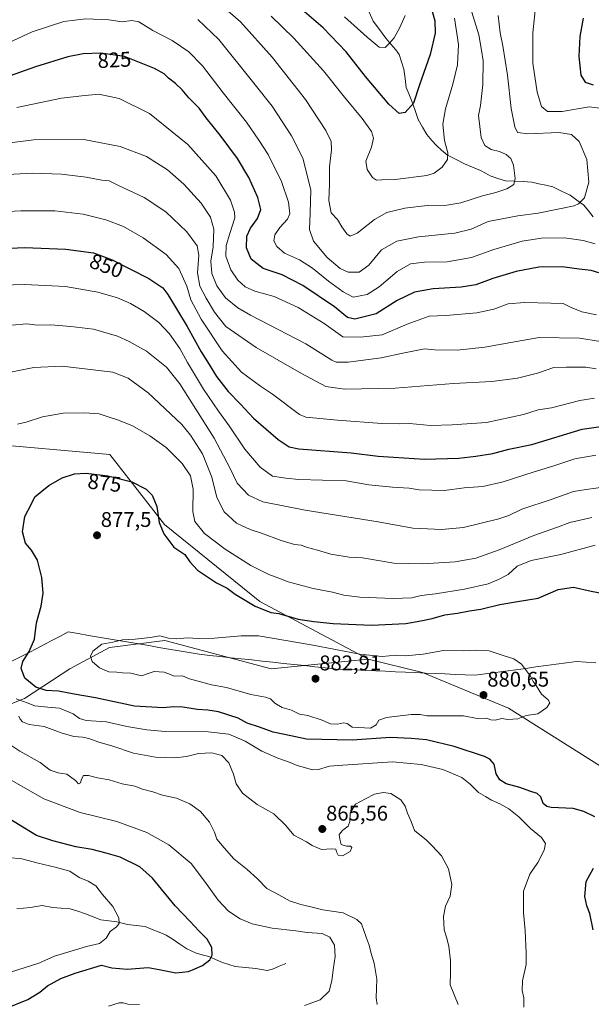
# Model space of a CAD drawing. Units: metres. Extents: x 627443 to 630886, y 4755063 to 4757440.
# Drawn here: x 630340 to 630609, y 4756582 to 4757045 of the extents above; entities that cross this region are included whole.
import ezdxf
from ezdxf.enums import TextEntityAlignment as Align

# ---------------------------------------------------------------- set-up
doc = ezdxf.new("R2010")
doc.units = ezdxf.units.M
doc.header["$MEASUREMENT"] = 0
for name, color, linetype, lineweight in [('Arbolado forestal CxS', 92, 'Continuous', 0), ('Carátula', 7, 'Continuous', 5), ('Corriente natural lineal', 142, 'Continuous', 13), ('Curva de nivel maestra', 36, 'Continuous', 30), ('Curva de nivel normal', 36, 'Continuous', 0), ('Entidad de ámbito territorial', 19, 'Continuous', 0), ('Entidad de ámbito territorial CxS', 92, 'Continuous', 0), ('Punto de cota en terreno', 7, 'Continuous', 0), ('Rótulo de curva de nivel directora', 19, 'Continuous', 0), ('Rótulo de punto de cota en terreno', 19, 'Continuous', 0)]:
    doc.layers.add(name, color=color, linetype=linetype, lineweight=lineweight)
doc.styles.add('Arial', font='txt', dxfattribs={"height": 0.2})

# ---------------------------------------------------------------- blocks, each defined once
blk = doc.blocks.new('*U194')
at = {"layer": 'Curva de nivel normal', "color": 36, "linetype": 'Continuous', "lineweight": 0}
for points in [[(630609.08, 4756810.96, 865), (630598.76, 4756808.49, 865), (630592.89, 4756806.28, 865), (630581.79, 4756802.38, 865), (630565.39, 4756795.69, 865), (630554.48, 4756791.76, 865), (630544.81, 4756789.99, 865), (630529.33, 4756789.12, 865), (630515.81, 4756789.41, 865), (630501.1, 4756791.97, 865), (630494.89, 4756792.29, 865), (630486.28, 4756793.59, 865), (630479.93, 4756795.5, 865), (630475.2, 4756796.82, 865), (630472.24, 4756797.89, 865), (630469.18, 4756798.24, 865), (630462.77, 4756800.08, 865), (630453.59, 4756803.55, 865), (630448.3, 4756805.26, 865), (630441.88, 4756808.17, 865), (630435.96, 4756813.48, 865), (630432.63, 4756820.37, 865), (630430.17, 4756829.89, 865), (630425.74, 4756840.92, 865), (630420.2, 4756849.64, 865), (630416.06, 4756854.61, 865), (630400.3, 4756869.62, 865), (630390.87, 4756876.42, 865), (630383.57, 4756879.25, 865), (630374.28, 4756880.45, 865), (630359.82, 4756882.16, 865), (630346.46, 4756881.48, 865), (630329.18, 4756878.09, 865)], [(630339.37, 4756717.33, 865), (630339.94, 4756715.9, 865), (630341.04, 4756714.66, 865), (630344.2, 4756713.49, 865), (630351.27, 4756712.48, 865), (630359.31, 4756709.58, 865), (630365.25, 4756707.78, 865), (630369.38, 4756707.58, 865), (630372.34, 4756706.92, 865), (630377.02, 4756705.21, 865), (630383.15, 4756703.44, 865), (630393.32, 4756699.97, 865), (630403.76, 4756698.15, 865), (630412.86, 4756697.84, 865), (630418.34, 4756698.34, 865), (630423.98, 4756699.77, 865), (630430.19, 4756700.2, 865), (630434.97, 4756698.86, 865), (630438.14, 4756695.35, 865), (630440.42, 4756690.04, 865), (630441.7, 4756685.47, 865), (630444.68, 4756681.17, 865), (630451.59, 4756675.84, 865), (630459.44, 4756671.38, 865), (630464.98, 4756666, 865), (630468.79, 4756661.4, 865), (630474.74, 4756658.26, 865), (630477.47, 4756656.48, 865), (630481.87, 4756654.69, 865), (630486.59, 4756654.94, 865), (630488.62, 4756654.76, 865), (630488.92, 4756653.62, 865), (630489.74, 4756652.01, 865), (630491.77, 4756651.72, 865), (630495.31, 4756653.67, 865), (630496.16, 4756655.53, 865), (630495.55, 4756656.18, 865), (630493.6, 4756656.14, 865), (630491.11, 4756656.99, 865), (630490.41, 4756659.56, 865), (630490.16, 4756661.77, 865), (630491.79, 4756663.77, 865), (630494.36, 4756665.68, 865), (630495.11, 4756667.74, 865), (630495.37, 4756671.78, 865), (630497.81, 4756676, 865), (630502.52, 4756678.48, 865), (630506.74, 4756680.72, 865), (630510.82, 4756681.45, 865), (630514.42, 4756681.05, 865), (630519.11, 4756678.07, 865), (630521.19, 4756675.11, 865), (630522.32, 4756671.69, 865), (630524.01, 4756667.77, 865), (630525.68, 4756663.54, 865), (630531.18, 4756659.06, 865), (630533.92, 4756656.4, 865), (630538.28, 4756651.67, 865), (630541.66, 4756645.48, 865), (630543.17, 4756638.13, 865), (630542.35, 4756632.64, 865), (630540.25, 4756628.01, 865), (630539.26, 4756623.13, 865), (630539.64, 4756616.77, 865), (630540.73, 4756613.45, 865), (630541.8, 4756609.14, 865), (630542.5, 4756602.27, 865), (630542.5, 4756596.72, 865), (630542.39, 4756590.92, 865), (630546.08, 4756581.77, 865)]]:
    blk.add_polyline3d(points, dxfattribs=at)
blk = doc.blocks.new('*U195')
at = {"layer": 'Curva de nivel normal', "color": 36, "linetype": 'Continuous', "lineweight": 0}
for points in [[(630508.03, 4756581.66, 860), (630507.49, 4756584.78, 860), (630507.8, 4756593.61, 860), (630506.62, 4756601.17, 860), (630505.13, 4756605.77, 860), (630504.33, 4756609.57, 860), (630502.92, 4756613.32, 860), (630500.7, 4756619.6, 860), (630498.42, 4756621.74, 860), (630492.02, 4756624.88, 860), (630482.49, 4756626.18, 860), (630476.14, 4756627.84, 860), (630472.14, 4756628.78, 860), (630469.78, 4756629.5, 860), (630467.01, 4756630.29, 860), (630461.72, 4756633.34, 860), (630456.12, 4756636.27, 860), (630451.7, 4756640.78, 860), (630446.78, 4756645.26, 860), (630440.62, 4756650.23, 860), (630435.94, 4756655.5, 860), (630432.57, 4756659.52, 860), (630431.44, 4756662.72, 860), (630429.07, 4756667.45, 860), (630424.84, 4756672.46, 860), (630419.92, 4756676.09, 860), (630413.61, 4756678.75, 860), (630406.91, 4756680.25, 860), (630402.42, 4756681.72, 860), (630397.63, 4756683.09, 860), (630393.88, 4756684.42, 860), (630387.96, 4756685.56, 860), (630381.94, 4756687.48, 860), (630376.41, 4756688.38, 860), (630372.18, 4756689.52, 860), (630369.85, 4756689.44, 860), (630368.81, 4756687.77, 860), (630368.36, 4756686.02, 860), (630367.41, 4756685.58, 860), (630365.96, 4756687.1, 860), (630361.95, 4756690.09, 860), (630357.81, 4756690.75, 860), (630354.03, 4756692, 860), (630349.38, 4756695.63, 860), (630339.78, 4756700.99, 860), (630335.66, 4756703.79, 860)], [(630336.04, 4756901.4, 860), (630343.04, 4756902, 860), (630348.14, 4756901.44, 860), (630354.48, 4756901.55, 860), (630363.81, 4756900.74, 860), (630374.48, 4756899.56, 860), (630385.86, 4756896.24, 860), (630391.27, 4756893.64, 860), (630399.49, 4756889.1, 860), (630408.8, 4756881.56, 860), (630415.21, 4756873.72, 860), (630431.22, 4756848.28, 860), (630438.75, 4756834.2, 860), (630442.18, 4756827.07, 860), (630447.4, 4756821.4, 860), (630454.14, 4756818.29, 860), (630474.14, 4756814.32, 860), (630508.48, 4756808.92, 860), (630524.81, 4756805.9, 860), (630531.68, 4756805.52, 860), (630538.3, 4756805.26, 860), (630548.74, 4756806.12, 860), (630565.37, 4756810.28, 860), (630569.94, 4756811.84, 860), (630576.14, 4756814.83, 860), (630590.48, 4756819.48, 860), (630600.48, 4756823.05, 860), (630606.48, 4756823.99, 860), (630620.09, 4756825.88, 860)]]:
    blk.add_polyline3d(points, dxfattribs=at)
blk = doc.blocks.new('*U198')
at = {"layer": 'Curva de nivel normal', "color": 36, "linetype": 'Continuous', "lineweight": 0}
for points in [[(630610.62, 4756797.86, 870), (630594.52, 4756793.4, 870), (630580.5, 4756790.7, 870), (630573.98, 4756787.96, 870), (630569.63, 4756784.12, 870), (630565.09, 4756781.76, 870), (630560.3, 4756779.73, 870), (630549.14, 4756777.22, 870), (630535.56, 4756774.96, 870), (630528.69, 4756774.12, 870), (630524.41, 4756773.15, 870), (630515.62, 4756772.72, 870), (630499.92, 4756773.33, 870), (630492.31, 4756774.27, 870), (630487.05, 4756775.68, 870), (630477.94, 4756777.47, 870), (630466.1, 4756780.66, 870), (630461.81, 4756782.34, 870), (630457.06, 4756784.02, 870), (630448.57, 4756788.25, 870), (630436.4, 4756795.93, 870), (630426.69, 4756803.4, 870), (630422.26, 4756809.08, 870), (630421.3, 4756813.77, 870), (630421.36, 4756824.2, 870), (630420.09, 4756830.5, 870), (630416.3, 4756836.32, 870), (630408.75, 4756843.81, 870), (630401.01, 4756849.3, 870), (630392.8, 4756853.97, 870), (630386.24, 4756856.74, 870), (630381.83, 4756858.04, 870), (630377.21, 4756859.61, 870), (630370.19, 4756860.21, 870), (630360.17, 4756860.04, 870), (630350.48, 4756858.25, 870), (630342.74, 4756855.77, 870), (630338.68, 4756854.88, 870)], [(630338.15, 4756725.52, 870), (630343.21, 4756723.74, 870), (630346.95, 4756722.24, 870), (630352.93, 4756721.56, 870), (630358.46, 4756721.16, 870), (630364.85, 4756718.47, 870), (630367.84, 4756716.22, 870), (630371.11, 4756715.4, 870), (630380.67, 4756714.72, 870), (630390.24, 4756712.57, 870), (630399.64, 4756711.02, 870), (630408.21, 4756710.17, 870), (630428.41, 4756709.98, 870), (630438.23, 4756708.96, 870), (630445.92, 4756705.64, 870), (630453.77, 4756700.97, 870), (630461.2, 4756697.62, 870), (630467.12, 4756695.66, 870), (630470.32, 4756694.2, 870), (630473.87, 4756693.26, 870), (630477.54, 4756692.09, 870), (630480.49, 4756692.31, 870), (630485.61, 4756693.82, 870), (630491.81, 4756694.38, 870), (630515.3, 4756695.93, 870), (630528.76, 4756694.72, 870), (630538.96, 4756692.26, 870), (630547.85, 4756688.52, 870), (630551.82, 4756685.46, 870), (630555.72, 4756681.45, 870), (630559.06, 4756679.6, 870), (630561.83, 4756677.86, 870), (630565.8, 4756676.18, 870), (630570.08, 4756673.8, 870), (630574.69, 4756669.98, 870), (630580.23, 4756664.53, 870), (630585.32, 4756660.28, 870), (630587.25, 4756657.54, 870), (630586.68, 4756654.35, 870), (630583.7, 4756648.47, 870), (630579.88, 4756642.99, 870), (630576.94, 4756635.06, 870), (630576.86, 4756624.77, 870), (630577.63, 4756616.47, 870), (630578.1, 4756605.92, 870), (630578.13, 4756600.49, 870), (630576.41, 4756592.88, 870), (630576.25, 4756588.21, 870), (630577.07, 4756584.86, 870), (630577.11, 4756580.37, 870)]]:
    blk.add_polyline3d(points, dxfattribs=at)
blk = doc.blocks.new('*U209')
at = {"layer": 'Curva de nivel normal', "color": 36, "linetype": 'Continuous', "lineweight": 0}
blk.add_polyline3d([(630338.48, 4757003.86, 830), (630345.99, 4757005.34, 830), (630359.39, 4757008.18, 830), (630368.98, 4757009.27, 830), (630376.99, 4757010.1, 830), (630386.64, 4757008.01, 830), (630400.86, 4757001, 830), (630418.92, 4756986.38, 830), (630432.07, 4756971.7, 830), (630439, 4756960.3, 830), (630440.9, 4756954.54, 830), (630440.97, 4756951.93, 830), (630438.63, 4756944.59, 830), (630436.93, 4756938.89, 830), (630436.84, 4756933.8, 830), (630439.18, 4756927.47, 830), (630442.38, 4756922.59, 830), (630445.83, 4756919.42, 830), (630450.46, 4756917.33, 830), (630459.53, 4756914.82, 830), (630470.79, 4756909.75, 830), (630483.12, 4756902.18, 830), (630491.87, 4756895.93, 830), (630500.17, 4756895.72, 830), (630510.32, 4756896.88, 830), (630522.1, 4756901.83, 830), (630532.54, 4756905.62, 830), (630540.39, 4756905.99, 830), (630554.96, 4756907.21, 830), (630562.97, 4756908.95, 830), (630569.62, 4756911.37, 830), (630577.45, 4756912.02, 830), (630589.71, 4756911.78, 830), (630595.65, 4756911.56, 830), (630599.28, 4756909.78, 830), (630604.38, 4756907.68, 830), (630611.32, 4756906.24, 830)], dxfattribs=at)
blk = doc.blocks.new('*U211')
at = {"layer": 'Curva de nivel normal', "color": 36, "linetype": 'Continuous', "lineweight": 0}
blk.add_polyline3d([(630613.19, 4756893.72, 835), (630603.22, 4756895.27, 835), (630584.33, 4756895.56, 835), (630571.01, 4756893.3, 835), (630558.68, 4756890.98, 835), (630545.72, 4756889.68, 835), (630535.21, 4756889.82, 835), (630530.35, 4756890.21, 835), (630520.06, 4756888.28, 835), (630509.96, 4756885.96, 835), (630494.4, 4756883.91, 835), (630488.73, 4756884.01, 835), (630486.68, 4756884.91, 835), (630474.5, 4756892.54, 835), (630448.34, 4756906.08, 835), (630442.51, 4756909.5, 835), (630436.57, 4756914.25, 835), (630432.52, 4756919.89, 835), (630430.17, 4756925.7, 835), (630429.73, 4756931.5, 835), (630430.78, 4756938.3, 835), (630431.1, 4756946.54, 835), (630429.56, 4756952.19, 835), (630425.16, 4756958.79, 835), (630417.07, 4756967.79, 835), (630409.28, 4756974.5, 835), (630399.48, 4756980.7, 835), (630387.1, 4756985.55, 835), (630369.95, 4756988.79, 835), (630346.43, 4756988.66, 835), (630325.14, 4756985.89, 835)], dxfattribs=at)
blk = doc.blocks.new('*U222')
at = {"layer": 'Curva de nivel normal', "color": 36, "linetype": 'Continuous', "lineweight": 0}
for points in [[(630381.49, 4756580.98, 855), (630386.52, 4756582.48, 855), (630388.52, 4756582.44, 855), (630390.69, 4756581.82, 855), (630396.12, 4756581.63, 855)], [(630473.81, 4756581.18, 855), (630481.16, 4756583.88, 855), (630485.4, 4756587.93, 855), (630486.75, 4756592.83, 855), (630487.25, 4756598.08, 855), (630488.28, 4756604.3, 855), (630487.9, 4756609.57, 855), (630485.81, 4756613.36, 855), (630482.17, 4756615.09, 855), (630475.07, 4756615.62, 855), (630469.81, 4756616.3, 855), (630458.57, 4756617.56, 855), (630449.2, 4756619.67, 855), (630443.54, 4756621.95, 855), (630438.02, 4756625.62, 855), (630433.14, 4756630.8, 855), (630426.69, 4756639.66, 855), (630420.43, 4756648.12, 855), (630410, 4756656.88, 855), (630399.63, 4756662.65, 855), (630385.49, 4756667.76, 855), (630368.2, 4756672.02, 855), (630351.15, 4756678.45, 855), (630333.82, 4756688.32, 855)], [(630319.99, 4756919.96, 855), (630342.2, 4756920.59, 855), (630361.32, 4756919.59, 855), (630376.54, 4756916.99, 855), (630385.76, 4756914.25, 855), (630391.96, 4756911.58, 855), (630398.36, 4756907.79, 855), (630405.23, 4756902.72, 855), (630410.28, 4756897.37, 855), (630415.14, 4756890.48, 855), (630418.73, 4756883.89, 855), (630426.24, 4756871.25, 855), (630433.26, 4756860.88, 855), (630438.41, 4756854.1, 855), (630445.73, 4756843.04, 855), (630452.98, 4756834.51, 855), (630458.72, 4756830.39, 855), (630465.04, 4756829.4, 855), (630471.15, 4756828.73, 855), (630493.5, 4756828.12, 855), (630504.17, 4756826.32, 855), (630515.2, 4756825.1, 855), (630523.14, 4756824.69, 855), (630527.85, 4756823.97, 855), (630539.67, 4756823.63, 855), (630548.99, 4756824.83, 855), (630557.71, 4756825.4, 855), (630567.33, 4756827.62, 855), (630581.4, 4756832.22, 855), (630591.24, 4756835.2, 855), (630601.13, 4756838.43, 855), (630610.98, 4756840.19, 855)]]:
    blk.add_polyline3d(points, dxfattribs=at)
blk = doc.blocks.new('*U223')
at = {"layer": 'Curva de nivel normal', "color": 36, "linetype": 'Continuous', "lineweight": 0}
for points in [[(630610.31, 4756867.11, 845), (630603.38, 4756865.98, 845), (630590.14, 4756862.47, 845), (630583.81, 4756861.49, 845), (630576.97, 4756859.41, 845), (630559.46, 4756855.57, 845), (630543.3, 4756854.42, 845), (630533.11, 4756854.14, 845), (630523.3, 4756855.06, 845), (630518.49, 4756854.9, 845), (630510.21, 4756855.2, 845), (630489.29, 4756856.76, 845), (630474.44, 4756858.06, 845), (630471.44, 4756859.32, 845), (630458.76, 4756869, 845), (630453.04, 4756872.66, 845), (630444.19, 4756879.28, 845), (630435.11, 4756889.3, 845), (630425.12, 4756904.16, 845), (630420.29, 4756913.27, 845), (630418.43, 4756919.72, 845), (630414.71, 4756928, 845), (630408.73, 4756934.69, 845), (630397.94, 4756942.56, 845), (630388.54, 4756947.83, 845), (630380.33, 4756950.98, 845), (630369.63, 4756953.69, 845), (630356.32, 4756955.24, 845), (630340.22, 4756955.27, 845), (630331.12, 4756954.68, 845)], [(630334.34, 4756650.92, 845), (630340.73, 4756650.18, 845), (630348.46, 4756648.15, 845), (630356.52, 4756646.32, 845), (630363.32, 4756644.39, 845), (630367.72, 4756641.46, 845), (630371.92, 4756639.74, 845), (630375.6, 4756637.48, 845), (630378.8, 4756633.47, 845), (630383.52, 4756627.89, 845), (630386.38, 4756622.47, 845), (630386.61, 4756619.85, 845), (630385.3, 4756618.18, 845), (630382.3, 4756616.04, 845), (630380.43, 4756612.87, 845), (630377.3, 4756610.41, 845), (630371.21, 4756609.04, 845), (630356.1, 4756604.47, 845), (630348.72, 4756601.2, 845), (630332.37, 4756595.94, 845)]]:
    blk.add_polyline3d(points, dxfattribs=at)
blk = doc.blocks.new('*U226')
at = {"layer": 'Curva de nivel normal', "color": 36, "linetype": 'Continuous', "lineweight": 0}
blk.add_polyline3d([(630331.27, 4756972.12, 840), (630345.59, 4756972.96, 840), (630359.48, 4756972.54, 840), (630371.06, 4756971.09, 840), (630378.49, 4756969.68, 840), (630381.85, 4756969.36, 840), (630386.55, 4756967.02, 840), (630398.28, 4756961.42, 840), (630408.53, 4756954.8, 840), (630418.51, 4756945.3, 840), (630423.24, 4756938.77, 840), (630424.09, 4756934.37, 840), (630423.48, 4756925.96, 840), (630424.56, 4756919.76, 840), (630427.6, 4756914.05, 840), (630431.39, 4756907.59, 840), (630436.86, 4756900.82, 840), (630451.05, 4756890.83, 840), (630472.46, 4756878.64, 840), (630483.92, 4756872.55, 840), (630492.7, 4756871.25, 840), (630516.44, 4756871.8, 840), (630543.99, 4756873.88, 840), (630561.93, 4756874.89, 840), (630574.01, 4756876.43, 840), (630583.57, 4756878.8, 840), (630591.14, 4756881.54, 840), (630597.18, 4756881.56, 840), (630606.28, 4756881.68, 840), (630611.18, 4756880.85, 840)], dxfattribs=at)
blk = doc.blocks.new('*U235')
at = {"layer": 'Curva de nivel maestra', "color": 36, "linetype": 'Continuous', "lineweight": 30}
for points in [[(630609.71, 4756616.81, 875), (630608.12, 4756624.6, 875), (630606.76, 4756628.14, 875), (630605.77, 4756632.46, 875), (630606.49, 4756639.54, 875), (630609.89, 4756645.8, 875)], [(630610.46, 4756670.08, 875), (630605.3, 4756672.6, 875), (630600.34, 4756674.01, 875), (630589.94, 4756674.4, 875), (630587.86, 4756674.8, 875), (630586.18, 4756676.3, 875), (630585.04, 4756679.37, 875), (630583.37, 4756681.01, 875), (630579.85, 4756682.06, 875), (630575.15, 4756683.84, 875), (630568.81, 4756685.61, 875), (630565.8, 4756687.37, 875), (630564.05, 4756690.25, 875), (630563.09, 4756694.86, 875), (630561.06, 4756697.14, 875), (630558.51, 4756698.36, 875), (630544.26, 4756703.18, 875), (630531.28, 4756706.2, 875), (630524.11, 4756706.92, 875), (630514.26, 4756707.33, 875), (630496.31, 4756706.04, 875), (630474.77, 4756706.58, 875), (630464.41, 4756708.69, 875), (630459.02, 4756709.88, 875), (630452.66, 4756712.28, 875), (630446.83, 4756714.12, 875), (630442.52, 4756716.48, 875), (630433.41, 4756719.37, 875), (630428.31, 4756720.27, 875), (630423.5, 4756720.46, 875), (630416.62, 4756721.6, 875), (630412.08, 4756721.8, 875), (630407.36, 4756721.34, 875), (630393.82, 4756722.11, 875), (630375.36, 4756725.98, 875), (630365.43, 4756727.71, 875), (630358.09, 4756729.23, 875), (630352.14, 4756729.42, 875), (630347.4, 4756731.09, 875), (630342.25, 4756735.34, 875), (630340.48, 4756739.78, 875), (630341.19, 4756743.06, 875), (630344.18, 4756747.8, 875), (630346.69, 4756753.56, 875), (630347.69, 4756761.24, 875), (630349.87, 4756769.2, 875), (630350.78, 4756775.33, 875), (630350.15, 4756782.7, 875), (630348.15, 4756790.87, 875), (630345.35, 4756795.52, 875), (630342.55, 4756798.79, 875), (630341.05, 4756804.17, 875), (630342.21, 4756811.34, 875), (630345.2, 4756817.08, 875), (630346.92, 4756820.55, 875), (630353.41, 4756825.89, 875), (630359.81, 4756829.58, 875), (630365.51, 4756831.41, 875), (630371.12, 4756831.73, 875), (630381.21, 4756830.53, 875), (630392.6, 4756827.66, 875), (630399.28, 4756824.26, 875), (630402.05, 4756821.34, 875), (630404.31, 4756816.03, 875), (630405.43, 4756808.58, 875), (630407.58, 4756803.16, 875), (630412.31, 4756797, 875), (630417.48, 4756793.49, 875), (630419.87, 4756789.96, 875), (630423.47, 4756786.14, 875), (630432.46, 4756780.12, 875), (630437.38, 4756777.61, 875), (630441.17, 4756774.81, 875), (630450.66, 4756769.13, 875), (630457.92, 4756766.23, 875), (630461.72, 4756765.68, 875), (630470.88, 4756763.05, 875), (630478.21, 4756761.87, 875), (630487.28, 4756760.93, 875), (630505.33, 4756760.27, 875), (630521.57, 4756761.03, 875), (630528.52, 4756762.22, 875), (630533.9, 4756763.31, 875), (630539.81, 4756765.04, 875), (630545.81, 4756765.84, 875), (630551.48, 4756766.9, 875), (630556.9, 4756767.7, 875), (630565.79, 4756769.98, 875), (630574.02, 4756771.36, 875), (630583.78, 4756772.91, 875), (630593.23, 4756777.06, 875), (630600.48, 4756778.08, 875), (630608.77, 4756776.22, 875), (630614.56, 4756775.18, 875)]]:
    blk.add_polyline3d(points, dxfattribs=at)
blk = doc.blocks.new('*U238')
at = {"layer": 'Curva de nivel maestra', "color": 36, "linetype": 'Continuous', "lineweight": 30}
for points in [[(630332.71, 4756579.73, 850), (630343.53, 4756584.11, 850), (630349.23, 4756587.43, 850), (630352.81, 4756590.49, 850), (630359.08, 4756593.97, 850), (630365.9, 4756596.43, 850), (630378.2, 4756600.16, 850), (630383.08, 4756598.92, 850), (630390.4, 4756598.37, 850), (630400.22, 4756599.18, 850), (630405.43, 4756598.09, 850), (630413.22, 4756596.55, 850), (630419.14, 4756597.25, 850), (630422.14, 4756598.51, 850), (630425.81, 4756600.08, 850), (630429.26, 4756602.76, 850), (630430.37, 4756604.89, 850), (630430.16, 4756608.45, 850), (630428.03, 4756612.4, 850), (630424.05, 4756616.31, 850), (630420.06, 4756620.76, 850), (630413.01, 4756628.2, 850), (630402.27, 4756641.18, 850), (630396.28, 4756646.48, 850), (630387.11, 4756651.07, 850), (630380.45, 4756652.92, 850), (630373.89, 4756654.57, 850), (630366.21, 4756655.94, 850), (630355.39, 4756658.69, 850), (630347.68, 4756661.22, 850), (630331.56, 4756671.19, 850)], [(630332.24, 4756937.54, 850), (630342, 4756937.9, 850), (630361.54, 4756937.17, 850), (630374.49, 4756935.4, 850), (630383.21, 4756932.14, 850), (630400.59, 4756923.42, 850), (630407.07, 4756918.92, 850), (630409.47, 4756915.89, 850), (630418.58, 4756900.84, 850), (630425.17, 4756888.87, 850), (630428.98, 4756882.92, 850), (630432.37, 4756877.28, 850), (630437.89, 4756870.17, 850), (630443.65, 4756864.17, 850), (630449.82, 4756857.7, 850), (630461.37, 4756847.54, 850), (630466.58, 4756844.09, 850), (630471.12, 4756843.24, 850), (630495.73, 4756841.32, 850), (630508.5, 4756839.7, 850), (630515.73, 4756839.24, 850), (630530.29, 4756838.34, 850), (630546.4, 4756838.74, 850), (630554.44, 4756839.79, 850), (630562.42, 4756841.03, 850), (630569.94, 4756843.08, 850), (630580.88, 4756845.27, 850), (630604.57, 4756852.53, 850), (630614.43, 4756853.88, 850)]]:
    blk.add_polyline3d(points, dxfattribs=at)
blk = doc.blocks.new('*U242')
at = {"layer": 'Curva de nivel maestra', "color": 36, "linetype": 'Continuous', "lineweight": 30}
for points in [[(630604.97, 4757045.88, 825), (630603.45, 4757037.3, 825), (630602.96, 4757027.77, 825), (630603.88, 4757019.1, 825), (630605.94, 4757015.81, 825), (630609.76, 4757014.52, 825)], [(630612.4, 4756926.03, 825), (630608.77, 4756927.06, 825), (630603.18, 4756927.7, 825), (630595.1, 4756928.8, 825), (630584.14, 4756928.65, 825), (630573.48, 4756926.69, 825), (630562.48, 4756923.4, 825), (630554.48, 4756920.45, 825), (630547.62, 4756919.22, 825), (630534.36, 4756918.49, 825), (630525.62, 4756916.98, 825), (630517.48, 4756913.04, 825), (630507.48, 4756906.8, 825), (630497.57, 4756904.2, 825), (630493.99, 4756904.95, 825), (630488, 4756910.09, 825), (630473.1, 4756920.14, 825), (630463.29, 4756925.04, 825), (630454.34, 4756928.08, 825), (630448.79, 4756932.42, 825), (630446.57, 4756937.85, 825), (630446.66, 4756943.24, 825), (630448.33, 4756946.99, 825), (630451.72, 4756951.58, 825), (630453.2, 4756955.88, 825), (630451.84, 4756961.49, 825), (630447.66, 4756970.96, 825), (630442.28, 4756979.87, 825), (630434.13, 4756990.85, 825), (630427.46, 4756998.96, 825), (630424.27, 4757003.45, 825), (630419.36, 4757008.32, 825), (630416.17, 4757012.13, 825), (630413.11, 4757015.13, 825), (630409.82, 4757017.69, 825), (630407.82, 4757019.72, 825), (630403.16, 4757022.2, 825), (630389.13, 4757027.8, 825), (630377.98, 4757029.48, 825), (630369.69, 4757029.07, 825), (630362.44, 4757027.73, 825), (630347.22, 4757022.94, 825), (630323.11, 4757014.45, 825)]]:
    blk.add_polyline3d(points, dxfattribs=at)
blk = doc.blocks.new('5PATER')
at = {"layer": 'Carátula', "linetype": 'Continuous', "lineweight": 5}
h = blk.add_hatch(color=250, dxfattribs=at)
edge = h.paths.add_edge_path()
edge.add_ellipse((0, 0.01), major_axis=(-1.33, -1.34), ratio=0.999422, start_angle=0, end_angle=360)

msp = doc.modelspace()

# ---------------------------------------------------------------- linework, layer by layer
at = {"layer": 'Arbolado forestal CxS', "color": 92, "linetype": 'Continuous', "lineweight": 0}
for points in [[(629875.47, 4757140.56, 740.13), (629898.43, 4757138.01, 743.81), (629941.45, 4757123.3, 751.06), (629974.06, 4757093.06, 761.05), (630000.16, 4757044.86, 773.56), (630050.33, 4756976.99, 797.67), (630094.07, 4756934.99, 816.92), (630119.37, 4756916.62, 826.49), (630145.02, 4756909.06, 833.5), (630188.27, 4756908.97, 842.68), (630221.96, 4756909.89, 848.93), (630235.06, 4756907.36, 851.64), (630256.49, 4756903.21, 855.4), (630288.56, 4756893.29, 860.22), (630310.29, 4756865.93, 866.47), (630321.64, 4756845.91, 870.59), (630382.21, 4756840.57, 874.23), (630407.9, 4756807.61, 874.05), (630452.77, 4756771.35, 874.78), (630503.75, 4756744.16, 881.26)], [(629875.47, 4757140.56, 740.13), (629898.43, 4757138.01, 743.81), (629941.45, 4757123.3, 751.06), (629974.06, 4757093.06, 761.05), (630000.16, 4757044.86, 773.56), (630050.33, 4756976.99, 797.67), (630094.07, 4756934.99, 816.92), (630119.37, 4756916.62, 826.49), (630145.02, 4756909.06, 833.5), (630188.27, 4756908.97, 842.68), (630221.96, 4756909.89, 848.93), (630235.06, 4756907.36, 851.64), (630256.49, 4756903.21, 855.4), (630288.56, 4756893.29, 860.22), (630310.29, 4756865.93, 866.47), (630321.64, 4756845.91, 870.59), (630382.21, 4756840.57, 874.23), (630407.9, 4756807.61, 874.05), (630452.77, 4756771.35, 874.78), (630503.75, 4756744.16, 881.26)], [(630755.62, 4756578.88, 901.84), (630676.71, 4756604.04, 888.92), (630656.67, 4756639.7, 884.11), (630613.23, 4756693.79, 878.03), (630569.88, 4756721.19, 880.07), (630529.36, 4756737.87, 881.39), (630503.75, 4756744.16, 881.26), (630452.77, 4756771.35, 874.78), (630407.9, 4756807.61, 874.05), (630382.21, 4756840.57, 874.23), (630321.64, 4756845.91, 870.59), (630310.29, 4756865.93, 866.47), (630288.56, 4756893.29, 860.22), (630256.49, 4756903.21, 855.4), (630235.06, 4756907.36, 851.64), (630221.96, 4756909.89, 848.93), (630188.27, 4756908.97, 842.68), (630145.02, 4756909.06, 833.5), (630119.37, 4756916.62, 826.49), (630094.07, 4756934.99, 816.92), (630050.33, 4756976.99, 797.67), (630000.16, 4757044.86, 773.56)], [(629957.62, 4756861.35, 764.74), (630004.15, 4756825.18, 778.02), (630024.53, 4756800.32, 784.89), (630073.28, 4756761.63, 793.47), (630115.14, 4756742.45, 801.63), (630154.8, 4756734, 810.98), (630168.46, 4756746.44, 814.49), (630190.01, 4756749.57, 819.71), (630236.57, 4756720.99, 835.08), (630280.58, 4756716.47, 851.39), (630313.09, 4756714.18, 858.7), (630342.04, 4756725.77, 869.37), (630363.29, 4756739.69, 878.69), (630382.1, 4756749.73, 880.59), (630408.09, 4756752.98, 880.55), (630458.07, 4756739.74, 882.33), (630503.75, 4756744.16, 881.26)], [(629957.62, 4756861.35, 764.74), (630004.15, 4756825.18, 778.02), (630024.53, 4756800.32, 784.89), (630073.28, 4756761.63, 793.47), (630115.14, 4756742.45, 801.63), (630154.8, 4756734, 810.98), (630168.46, 4756746.44, 814.49), (630190.01, 4756749.57, 819.71), (630236.57, 4756720.99, 835.08), (630280.58, 4756716.47, 851.39), (630313.09, 4756714.18, 858.7), (630342.04, 4756725.77, 869.37), (630363.29, 4756739.69, 878.69), (630382.1, 4756749.73, 880.59), (630408.09, 4756752.98, 880.55), (630458.07, 4756739.74, 882.33), (630503.75, 4756744.16, 881.26)], [(630321.64, 4756845.91, 870.59), (630382.21, 4756840.57, 874.23), (630407.9, 4756807.61, 874.05), (630452.77, 4756771.35, 874.78), (630503.75, 4756744.16, 881.26), (630458.07, 4756739.74, 882.33), (630408.09, 4756752.98, 880.55), (630382.1, 4756749.73, 880.59), (630363.29, 4756739.69, 878.69), (630342.04, 4756725.77, 869.37), (630313.09, 4756714.18, 858.7)], [(630004.15, 4756825.18, 778.02), (630024.53, 4756800.32, 784.89), (630073.28, 4756761.63, 793.47), (630115.14, 4756742.45, 801.63), (630154.8, 4756734, 810.98), (630168.46, 4756746.44, 814.49), (630190.01, 4756749.57, 819.71), (630236.57, 4756720.99, 835.08), (630280.58, 4756716.47, 851.39), (630313.09, 4756714.18, 858.7), (630342.04, 4756725.77, 869.37), (630363.29, 4756739.69, 878.69), (630382.1, 4756749.73, 880.59), (630408.09, 4756752.98, 880.55), (630458.07, 4756739.74, 882.33), (630503.75, 4756744.16, 881.26), (630529.36, 4756737.87, 881.39), (630569.88, 4756721.19, 880.07), (630613.23, 4756693.79, 878.03), (630656.67, 4756639.7, 884.11), (630676.71, 4756604.04, 888.92), (630755.62, 4756578.88, 901.84)], [(630503.75, 4756744.16, 881.26), (630529.36, 4756737.87, 881.39), (630569.88, 4756721.19, 880.07), (630613.23, 4756693.79, 878.03), (630656.67, 4756639.7, 884.11), (630676.71, 4756604.04, 888.92), (630755.62, 4756578.88, 901.84), (630838.08, 4756563.98, 912.59)], [(630503.75, 4756744.16, 881.26), (630529.36, 4756737.87, 881.39), (630569.88, 4756721.19, 880.07), (630613.23, 4756693.79, 878.03), (630656.67, 4756639.7, 884.11), (630676.71, 4756604.04, 888.92), (630755.62, 4756578.88, 901.84), (630838.08, 4756563.98, 912.59)]]:
    msp.add_polyline3d(points, dxfattribs=at)
at = {"layer": 'Corriente natural lineal', "color": 142, "linetype": 'Continuous', "lineweight": 13}
for points in [[(630609.78, 4756952.41, 816.48), (630607.55, 4756955.18, 815.77), (630605.32, 4756957.95, 815.12), (630602.08, 4756960.25, 814.42), (630598.83, 4756962.56, 813.77), (630594.8, 4756964.49, 813.01), (630590.77, 4756966.43, 812.29), (630587.48, 4756967.21, 811.73), (630584.19, 4756967.98, 811.24), (630580.9, 4756968.76, 810.81), (630576.76, 4756968.95, 810.36), (630572.61, 4756969.13, 809.8), (630568.46, 4756969.31, 809.25), (630564.86, 4756970.48, 808.82), (630561.27, 4756971.64, 808.36), (630558.98, 4756972.95, 807.96), (630556.69, 4756974.26, 807.6), (630552.92, 4756975.81, 807.11), (630549.15, 4756977.37, 806.37), (630545.17, 4756979.43, 805.62), (630541.18, 4756981.48, 804.95), (630538.31, 4756983.69, 804.25), (630536, 4756986, 803.81), (630533.69, 4756988.31, 803.35), (630531.43, 4756991.16, 802.57), (630529.36, 4756994.64, 801.94), (630527.3, 4756998.12, 801.03), (630525.84, 4757002.43, 800.29), (630524.38, 4757006.74, 799.73), (630523.02, 4757010.01, 799.07), (630521.67, 4757013.28, 798.18), (630521.15, 4757017.56, 797.6), (630520.63, 4757021.85, 797), (630519.48, 4757025.29, 796.5), (630518.34, 4757028.72, 796.04), (630516.86, 4757030.94, 795.59), (630514.44, 4757033.71, 795.02), (630512.03, 4757036.48, 794.46), (630509.08, 4757040.51, 793.73), (630506.14, 4757044.53, 792.99), (630504.29, 4757048.65, 792.36)], [(630465, 4756601, 851.96), (630461.87, 4756599.69, 851.82), (630458.75, 4756598.38, 851.72), (630456.31, 4756597.74, 851.66), (630453.6, 4756598.21, 851.5), (630450.9, 4756598.68, 851.34), (630446.07, 4756599.13, 851.05), (630441.25, 4756599.58, 850.75), (630438.24, 4756600.56, 850.58), (630435.23, 4756601.54, 850.37), (630431.97, 4756602.92, 850.11), (630428.72, 4756604.31, 849.83), (630425.58, 4756605.13, 849.61), (630422.45, 4756605.94, 849.39), (630418.46, 4756607.97, 848.89), (630415.21, 4756610.09, 848.44), (630411.97, 4756612.21, 848.06), (630408.73, 4756614.34, 847.57), (630405.4, 4756615.68, 847.17), (630402.07, 4756617.02, 846.73), (630398.74, 4756618.37, 846.23), (630394.61, 4756618.87, 845.77), (630390.49, 4756619.38, 845.34), (630388, 4756620, 845.11), (630385.51, 4756620.63, 844.86), (630381.69, 4756621.06, 844.44), (630377.87, 4756621.5, 844.02), (630374.32, 4756622.97, 843.65), (630370.76, 4756624.44, 843.33), (630367.14, 4756625.56, 842.9), (630363.52, 4756626.68, 842.48), (630359.32, 4756627, 842.01), (630355.12, 4756627.32, 841.57), (630350.28, 4756628.23, 841.08), (630347.57, 4756627.78, 840.86), (630344.86, 4756627.33, 840.58), (630341.62, 4756627.09, 840.21), (630338.38, 4756626.85, 839.98)]]:
    msp.add_polyline3d(points, dxfattribs=at)
at = {"layer": 'Curva de nivel maestra', "color": 36, "linetype": 'Continuous', "lineweight": 30}
msp.add_polyline3d([(630532.2, 4757055.45, 800), (630535.24, 4757044.67, 800), (630535.26, 4757038.76, 800), (630532.96, 4757028.79, 800), (630527.92, 4757014.53, 800), (630525.17, 4757005.93, 800), (630521.28, 4757001.52, 800), (630518.36, 4757000.99, 800), (630513.48, 4757005.44, 800), (630502.52, 4757018.48, 800), (630493.47, 4757030.1, 800), (630482.63, 4757041.26, 800), (630468.28, 4757053.58, 800)], dxfattribs=at)
at = {"layer": 'Curva de nivel normal', "color": 36, "linetype": 'Continuous', "lineweight": 0}
for points in [[(630550.48, 4757055.44, 810), (630555.95, 4757038, 810), (630557.22, 4757030.84, 810), (630557.9, 4757025.81, 810), (630557.82, 4757014.59, 810), (630556.74, 4757004.81, 810), (630555.78, 4757000.1, 810), (630556.99, 4756989.75, 810), (630558.72, 4756985.93, 810), (630561.7, 4756984.04, 810), (630565.62, 4756983.19, 810), (630568.83, 4756981.71, 810), (630570.88, 4756979.77, 810), (630572.15, 4756976.69, 810), (630573.06, 4756970.46, 810), (630572.38, 4756967.64, 810), (630569.12, 4756965.56, 810), (630563.96, 4756963.85, 810), (630557.61, 4756962.31, 810), (630547.34, 4756959.01, 810), (630540.81, 4756957.92, 810), (630531.62, 4756957.72, 810), (630521.05, 4756956.5, 810), (630512.62, 4756954.47, 810), (630506.72, 4756951.16, 810), (630498.67, 4756944.72, 810), (630495.32, 4756943.28, 810), (630493.69, 4756944.43, 810), (630491.36, 4756947.7, 810), (630489.36, 4756951.07, 810), (630486.34, 4756954.34, 810), (630485.27, 4756960.11, 810), (630485.58, 4756967.79, 810), (630485.57, 4756975.96, 810), (630486.59, 4756983.85, 810), (630486.44, 4756987.85, 810), (630483.9, 4756993.06, 810), (630474.32, 4757007.62, 810), (630458.62, 4757027.46, 810), (630443.7, 4757044.15, 810), (630435.53, 4757051.15, 810)], [(630614.14, 4757003.41, 820), (630607.81, 4757004.14, 820), (630595.13, 4757001.95, 820), (630588.2, 4757001.92, 820), (630585.36, 4757004.36, 820), (630583.36, 4757011.08, 820), (630581.34, 4757024.75, 820), (630581.25, 4757038.94, 820), (630582.73, 4757052.44, 820)], [(630327.54, 4757031.16, 820), (630345.6, 4757039.43, 820), (630360.6, 4757044.36, 820), (630370.81, 4757045.64, 820), (630381.72, 4757045.02, 820), (630387.92, 4757044.21, 820), (630392.54, 4757044.84, 820), (630395.83, 4757044.12, 820), (630402.5, 4757040.12, 820), (630411.48, 4757035.44, 820), (630419.35, 4757029.98, 820), (630425.78, 4757023.41, 820), (630435.46, 4757010.75, 820), (630446.5, 4756996.97, 820), (630452.36, 4756988.44, 820), (630456.64, 4756981.77, 820), (630462.94, 4756968.94, 820), (630466.36, 4756959.33, 820), (630466.89, 4756953.72, 820), (630465.87, 4756951.21, 820), (630462.22, 4756947.44, 820), (630459.78, 4756943.9, 820), (630459.36, 4756941.05, 820), (630460.75, 4756938.38, 820), (630464.38, 4756935.34, 820), (630471.45, 4756932.08, 820), (630477.55, 4756928.29, 820), (630485.07, 4756922.14, 820), (630492.03, 4756917.1, 820), (630496.67, 4756914.6, 820), (630503.29, 4756915.86, 820), (630508.92, 4756919.48, 820), (630517.44, 4756926.68, 820), (630523.79, 4756930.29, 820), (630530.27, 4756931.05, 820), (630540.97, 4756931.26, 820), (630552.47, 4756933.28, 820), (630563.01, 4756937.02, 820), (630576.26, 4756940.95, 820), (630585.44, 4756942.36, 820), (630596.23, 4756942.44, 820), (630604.97, 4756941.26, 820), (630610.6, 4756939.74, 820)], [(630564.97, 4757047.1, 815), (630565.86, 4757038.95, 815), (630567.15, 4757032.78, 815), (630569.33, 4757019.1, 815), (630571.08, 4757003.39, 815), (630572.87, 4756994.8, 815), (630574.16, 4756992.11, 815), (630578.95, 4756991.38, 815), (630593.51, 4756992, 815), (630599.5, 4756991.13, 815), (630603.12, 4756987.83, 815), (630606.76, 4756979.3, 815), (630607.68, 4756968.62, 815), (630605.55, 4756961.4, 815), (630602.84, 4756958.54, 815), (630600.81, 4756957.57, 815), (630583.81, 4756954.13, 815), (630574.25, 4756952.92, 815), (630560.22, 4756950.16, 815), (630552.25, 4756946.61, 815), (630544.65, 4756944.75, 815), (630527.41, 4756942.9, 815), (630517.29, 4756940.92, 815), (630510.05, 4756936.83, 815), (630504.16, 4756929.65, 815), (630499.56, 4756926.32, 815), (630494.43, 4756926.36, 815), (630490.67, 4756928.05, 815), (630484.47, 4756933.27, 815), (630477.98, 4756940.91, 815), (630476.23, 4756946.44, 815), (630476.55, 4756954.11, 815), (630476.75, 4756965.12, 815), (630473, 4756979.97, 815), (630467.78, 4756990.54, 815), (630458.58, 4757004.39, 815), (630450.03, 4757015.29, 815), (630433.5, 4757035.77, 815), (630423.64, 4757045.32, 815)], [(630544.38, 4757045.93, 805), (630546.35, 4757033.42, 805), (630545.83, 4757023.93, 805), (630543.66, 4757014.77, 805), (630540.14, 4757003.23, 805), (630538.89, 4756995.94, 805), (630539.76, 4756988.23, 805), (630541.32, 4756982.44, 805), (630541.12, 4756979.44, 805), (630538.66, 4756975.71, 805), (630534.85, 4756972.98, 805), (630531.37, 4756971.82, 805), (630516.5, 4756969.88, 805), (630510.2, 4756969.78, 805), (630507.66, 4756969.62, 805), (630505.86, 4756970.82, 805), (630503.32, 4756974.61, 805), (630502.71, 4756978.63, 805), (630505.42, 4756985.1, 805), (630506.32, 4756989.46, 805), (630505.37, 4756992.54, 805), (630501.04, 4756998.59, 805), (630492.72, 4757008.66, 805), (630482.8, 4757021.09, 805), (630468.74, 4757036.52, 805), (630458.2, 4757046.77, 805)], [(630492.62, 4757046.58, 795), (630503.25, 4757036.88, 795), (630509.03, 4757032.29, 795), (630511.78, 4757032.03, 795), (630513.82, 4757034.18, 795), (630515.98, 4757036.55, 795), (630518.68, 4757041.44, 795), (630521.17, 4757047.1, 795)], [(630504.93, 4756711.8, 880), (630507.56, 4756713.32, 880), (630508.8, 4756715.48, 880), (630512.43, 4756716.8, 880), (630524.05, 4756718.15, 880), (630528.29, 4756718.16, 880), (630531.57, 4756717.49, 880), (630540.14, 4756717.59, 880), (630544.18, 4756717.47, 880), (630548.64, 4756717.5, 880), (630555.18, 4756716.25, 880), (630559.44, 4756716.42, 880), (630561.59, 4756715.72, 880), (630563.62, 4756715.58, 880), (630566.66, 4756716.29, 880), (630569.56, 4756715.85, 880), (630574.22, 4756716.19, 880), (630578.14, 4756717.63, 880), (630583.61, 4756718.49, 880), (630587.96, 4756721.44, 880), (630589.26, 4756723.64, 880), (630588.47, 4756725.15, 880), (630585.42, 4756727.72, 880), (630582.9, 4756731.86, 880), (630581.46, 4756733.76, 880), (630580.26, 4756736.22, 880), (630575.97, 4756741.93, 880), (630572.44, 4756744.4, 880), (630567.32, 4756745.95, 880), (630560.73, 4756748.17, 880), (630554.3, 4756748.52, 880), (630548.67, 4756748.18, 880), (630539.24, 4756748.28, 880), (630529.67, 4756746.49, 880), (630521.14, 4756745.73, 880), (630517.02, 4756746.04, 880), (630510.36, 4756745.43, 880), (630499.83, 4756746.52, 880), (630476.96, 4756750.92, 880), (630452.18, 4756755.14, 880), (630443.93, 4756755.22, 880), (630431.41, 4756754.04, 880), (630423.94, 4756753.9, 880), (630418.65, 4756754.28, 880), (630413.77, 4756753.73, 880), (630409.73, 4756754.03, 880), (630405.8, 4756755.21, 880), (630401.14, 4756754.39, 880), (630394.13, 4756753.67, 880), (630388.1, 4756753.36, 880), (630383.54, 4756752.16, 880), (630378.38, 4756751.34, 880), (630374.24, 4756748.02, 880), (630373.09, 4756745.66, 880), (630373.94, 4756743.14, 880), (630377.37, 4756740.06, 880), (630381.72, 4756738.32, 880), (630385.48, 4756738.08, 880), (630388.14, 4756737.71, 880), (630392.12, 4756737.61, 880), (630397.11, 4756736.4, 880), (630400.18, 4756737.54, 880), (630403.12, 4756738.34, 880), (630407.8, 4756738.1, 880), (630410.76, 4756737.06, 880), (630412.54, 4756736.16, 880), (630416.38, 4756736.34, 880), (630419.74, 4756735.03, 880), (630430.09, 4756732.09, 880), (630437.12, 4756730.93, 880), (630448.57, 4756727.53, 880), (630455.52, 4756726.32, 880), (630457.84, 4756725.47, 880), (630459.82, 4756723.45, 880), (630463.3, 4756721.41, 880), (630467.68, 4756720.24, 880), (630471.51, 4756718.28, 880), (630475.37, 4756717.67, 880), (630482.2, 4756715.47, 880), (630485.99, 4756713.86, 880), (630489.35, 4756713.62, 880), (630492.22, 4756714.26, 880), (630493.92, 4756713.87, 880), (630496.22, 4756712.26, 880), (630504.93, 4756711.8, 880)]]:
    msp.add_polyline3d(points, dxfattribs=at)
at = {"layer": 'Entidad de ámbito territorial', "color": 19, "linetype": 'Continuous', "lineweight": 0}
msp.add_polyline3d([(630611.03, 4756742.44, 878.41), (630606.44, 4756742.8, 878.6), (630601.86, 4756743.16, 878.83), (630597.09, 4756742.51, 879.12), (630592.32, 4756741.85, 879.38), (630587.54, 4756741.2, 879.54), (630582.77, 4756740.55, 879.68), (630578, 4756739.89, 879.93), (630573.23, 4756739.24, 880.18), (630568.46, 4756738.59, 880.43), (630563.68, 4756737.94, 880.54), (630558.91, 4756737.28, 880.6), (630554.14, 4756736.63, 880.68), (630549.46, 4756736.84, 880.78), (630544.78, 4756737.05, 880.91), (630540.1, 4756737.25, 881.06), (630535.42, 4756737.46, 881.13), (630530.74, 4756737.67, 881.2), (630526.06, 4756737.88, 881.23), (630521.38, 4756738.09, 881.23), (630516.7, 4756738.29, 881.37), (630512.02, 4756738.5, 881.52), (630507.34, 4756738.71, 881.46), (630502.66, 4756738.92, 881.5), (630497.98, 4756739.12, 881.65), (630493.3, 4756739.33, 881.93), (630488.62, 4756739.54, 882.13), (630483.67, 4756740.08, 881.97), (630478.72, 4756740.62, 881.72), (630473.77, 4756741.16, 881.7), (630468.82, 4756741.69, 881.65), (630463.87, 4756742.23, 881.75), (630458.92, 4756742.77, 881.97), (630453.96, 4756743.31, 882.09), (630449.01, 4756743.85, 882.12), (630444.06, 4756744.39, 882.09), (630439.11, 4756744.92, 881.94), (630434.16, 4756745.46, 881.57), (630429.21, 4756746, 881.17), (630424.26, 4756746.54, 880.87), (630419.52, 4756747.35, 880.58), (630414.77, 4756748.16, 880.47), (630410.03, 4756748.96, 880.56), (630405.29, 4756749.77, 880.6), (630400.54, 4756750.58, 880.48), (630395.8, 4756751.39, 880.45), (630391.06, 4756752.19, 880.11), (630386.32, 4756753, 879.96), (630381.57, 4756753.81, 879.54), (630376.83, 4756754.62, 879.2), (630372.09, 4756755.42, 878.47), (630367.34, 4756756.23, 877.99), (630362.6, 4756757.04, 877.48), (630358.92, 4756755.11, 877.05), (630355.23, 4756753.18, 876.56), (630351.55, 4756751.24, 876.15), (630347.86, 4756749.31, 875.85), (630344.18, 4756747.38, 875.12), (630340.13, 4756745.32, 874.15), (630336.08, 4756743.26, 872.88)], dxfattribs=at)
msp.add_polyline3d([(630611.03, 4756742.44, 878.41), (630606.44, 4756742.8, 878.6), (630601.86, 4756743.16, 878.83), (630597.09, 4756742.51, 879.12), (630592.32, 4756741.85, 879.38), (630587.54, 4756741.2, 879.54), (630582.77, 4756740.55, 879.68), (630578, 4756739.89, 879.93), (630573.23, 4756739.24, 880.18), (630568.46, 4756738.59, 880.43), (630563.68, 4756737.94, 880.54), (630558.91, 4756737.28, 880.6), (630554.14, 4756736.63, 880.68), (630549.46, 4756736.84, 880.78), (630544.78, 4756737.05, 880.91), (630540.1, 4756737.25, 881.06), (630535.42, 4756737.46, 881.13), (630530.74, 4756737.67, 881.2), (630526.06, 4756737.88, 881.23), (630521.38, 4756738.09, 881.23), (630516.7, 4756738.29, 881.37), (630512.02, 4756738.5, 881.52), (630507.34, 4756738.71, 881.46), (630502.66, 4756738.92, 881.5), (630497.98, 4756739.12, 881.65), (630493.3, 4756739.33, 881.93), (630488.62, 4756739.54, 882.13), (630483.67, 4756740.08, 881.97), (630478.72, 4756740.62, 881.72), (630473.77, 4756741.16, 881.7), (630468.82, 4756741.69, 881.65), (630463.87, 4756742.23, 881.75), (630458.92, 4756742.77, 881.97), (630453.96, 4756743.31, 882.09), (630449.01, 4756743.85, 882.12), (630444.06, 4756744.39, 882.09), (630439.11, 4756744.92, 881.94), (630434.16, 4756745.46, 881.57), (630429.21, 4756746, 881.17), (630424.26, 4756746.54, 880.87), (630419.52, 4756747.35, 880.58), (630414.77, 4756748.16, 880.47), (630410.03, 4756748.96, 880.56), (630405.29, 4756749.77, 880.6), (630400.54, 4756750.58, 880.48), (630395.8, 4756751.39, 880.45), (630391.06, 4756752.19, 880.11), (630386.32, 4756753, 879.96), (630381.57, 4756753.81, 879.54), (630376.83, 4756754.62, 879.2), (630372.09, 4756755.42, 878.47), (630367.34, 4756756.23, 877.99), (630362.6, 4756757.04, 877.48), (630358.92, 4756755.11, 877.05), (630355.23, 4756753.18, 876.56), (630351.55, 4756751.24, 876.15), (630347.86, 4756749.31, 875.85), (630344.18, 4756747.38, 875.12), (630340.13, 4756745.32, 874.15), (630336.08, 4756743.26, 872.88)], dxfattribs=at)
at = {"layer": 'Entidad de ámbito territorial CxS', "color": 92, "linetype": 'Continuous', "lineweight": 0}
for points in [[(630611.03, 4756742.44, 878.41), (630606.44, 4756742.8, 878.6), (630601.86, 4756743.16, 878.83), (630597.09, 4756742.51, 879.12), (630592.32, 4756741.85, 879.38), (630587.54, 4756741.2, 879.54), (630582.77, 4756740.55, 879.68), (630578, 4756739.89, 879.93), (630573.23, 4756739.24, 880.18), (630568.46, 4756738.59, 880.43), (630563.68, 4756737.94, 880.54), (630558.91, 4756737.28, 880.6), (630554.14, 4756736.63, 880.68), (630549.46, 4756736.84, 880.78), (630544.78, 4756737.05, 880.91), (630540.1, 4756737.25, 881.06), (630535.42, 4756737.46, 881.13), (630530.74, 4756737.67, 881.2), (630526.06, 4756737.88, 881.23), (630521.38, 4756738.09, 881.23), (630516.7, 4756738.29, 881.37), (630512.02, 4756738.5, 881.52), (630507.34, 4756738.71, 881.46), (630502.66, 4756738.92, 881.5), (630497.98, 4756739.12, 881.65), (630493.3, 4756739.33, 881.93), (630488.62, 4756739.54, 882.13), (630483.67, 4756740.08, 881.97), (630478.72, 4756740.62, 881.72), (630473.77, 4756741.16, 881.7), (630468.82, 4756741.69, 881.65), (630463.87, 4756742.23, 881.75), (630458.92, 4756742.77, 881.97), (630453.96, 4756743.31, 882.09), (630449.01, 4756743.85, 882.12), (630444.06, 4756744.39, 882.09), (630439.11, 4756744.92, 881.94), (630434.16, 4756745.46, 881.57), (630429.21, 4756746, 881.17), (630424.26, 4756746.54, 880.87), (630419.52, 4756747.35, 880.58), (630414.77, 4756748.16, 880.47), (630410.03, 4756748.96, 880.56), (630405.29, 4756749.77, 880.6), (630400.54, 4756750.58, 880.48), (630395.8, 4756751.39, 880.45), (630391.06, 4756752.19, 880.11), (630386.32, 4756753, 879.96), (630381.57, 4756753.81, 879.54), (630376.83, 4756754.62, 879.2), (630372.09, 4756755.42, 878.47), (630367.34, 4756756.23, 877.99), (630362.6, 4756757.04, 877.48), (630358.92, 4756755.11, 877.05), (630355.23, 4756753.18, 876.56), (630351.55, 4756751.24, 876.15), (630347.86, 4756749.31, 875.85), (630344.18, 4756747.38, 875.12), (630340.13, 4756745.32, 874.15), (630336.08, 4756743.26, 872.88)], [(630336.08, 4756743.26, 872.88), (630340.13, 4756745.32, 874.15), (630344.18, 4756747.38, 875.12), (630347.86, 4756749.31, 875.85), (630351.55, 4756751.24, 876.15), (630355.23, 4756753.18, 876.56), (630358.92, 4756755.11, 877.05), (630362.6, 4756757.04, 877.48), (630367.34, 4756756.23, 877.99), (630372.09, 4756755.42, 878.47), (630376.83, 4756754.62, 879.2), (630381.57, 4756753.81, 879.54), (630386.32, 4756753, 879.96), (630391.06, 4756752.19, 880.11), (630395.8, 4756751.39, 880.45), (630400.54, 4756750.58, 880.48), (630405.29, 4756749.77, 880.6), (630410.03, 4756748.96, 880.56), (630414.77, 4756748.16, 880.47), (630419.52, 4756747.35, 880.58), (630424.26, 4756746.54, 880.87), (630429.21, 4756746, 881.17), (630434.16, 4756745.46, 881.57), (630439.11, 4756744.92, 881.94), (630444.06, 4756744.39, 882.09), (630449.01, 4756743.85, 882.12), (630453.96, 4756743.31, 882.09), (630458.92, 4756742.77, 881.97), (630463.87, 4756742.23, 881.75), (630468.82, 4756741.69, 881.65), (630473.77, 4756741.16, 881.7), (630478.72, 4756740.62, 881.72), (630483.67, 4756740.08, 881.97), (630488.62, 4756739.54, 882.13), (630493.3, 4756739.33, 881.93), (630497.98, 4756739.12, 881.65), (630502.66, 4756738.92, 881.5), (630507.34, 4756738.71, 881.46), (630512.02, 4756738.5, 881.52), (630516.7, 4756738.29, 881.37), (630521.38, 4756738.09, 881.23), (630526.06, 4756737.88, 881.23), (630530.74, 4756737.67, 881.2), (630535.42, 4756737.46, 881.13), (630540.1, 4756737.25, 881.06), (630544.78, 4756737.05, 880.91), (630549.46, 4756736.84, 880.78), (630554.14, 4756736.63, 880.68), (630558.91, 4756737.28, 880.6), (630563.68, 4756737.94, 880.54), (630568.46, 4756738.59, 880.43), (630573.23, 4756739.24, 880.18), (630578, 4756739.89, 879.93), (630582.77, 4756740.55, 879.68), (630587.54, 4756741.2, 879.54), (630592.32, 4756741.85, 879.38), (630597.09, 4756742.51, 879.12), (630601.86, 4756743.16, 878.83), (630606.44, 4756742.8, 878.6), (630611.03, 4756742.44, 878.41)]]:
    msp.add_polyline3d(points, dxfattribs=at)

# ---------------------------------------------------------------- block references
at = {"layer": 'Curva de nivel maestra', "color": 36, "linetype": 'Continuous', "lineweight": 30}
for name in ['*U238', '*U242', '*U235']:
    msp.add_blockref(name, (0, 0), dxfattribs=at)
at = {"layer": 'Curva de nivel normal', "color": 36, "linetype": 'Continuous', "lineweight": 0}
for name in ['*U195', '*U194', '*U222', '*U211', '*U223', '*U226', '*U209', '*U198']:
    msp.add_blockref(name, (0, 0), dxfattribs=at)
at = {"layer": 'Punto de cota en terreno', "linetype": 'Continuous', "lineweight": 0}
for p in [(630376.16, 4756802.5, 877.5), (630479, 4756735, 882.91), (630558.09, 4756727.34, 880.65), (630482.21, 4756664.28, 865.56)]:
    msp.add_blockref('5PATER', p, dxfattribs=at)

# ---------------------------------------------------------------- texts
at = {"layer": 'Rótulo de curva de nivel directora', "color": 19, "linetype": 'Continuous', "lineweight": 0, "style": 'Arial'}
for s, rotation, p in [('825', 2.8313, (630384.32, 4757026.26)), ('850', -20.4984, (630380.6, 4756929.35)), ('875', -6.7822, (630379.72, 4756827.16))]:
    msp.add_text(s, height=7, rotation=rotation, dxfattribs=at).set_placement(p, align=Align.MIDDLE_CENTER)
at = {"layer": 'Rótulo de punto de cota en terreno', "color": 19, "linetype": 'Continuous', "lineweight": 0, "style": 'Arial'}
for s, p in [('877,5', (630377.92, 4756804.26)), ('882,91', (630480.76, 4756736.76)), ('880,65', (630559.85, 4756729.1)), ('865,56', (630483.97, 4756666.04))]:
    msp.add_text(s, height=7, dxfattribs=at).set_placement(p, align=Align.BOTTOM_LEFT)

doc.saveas('drawing.dxf')
